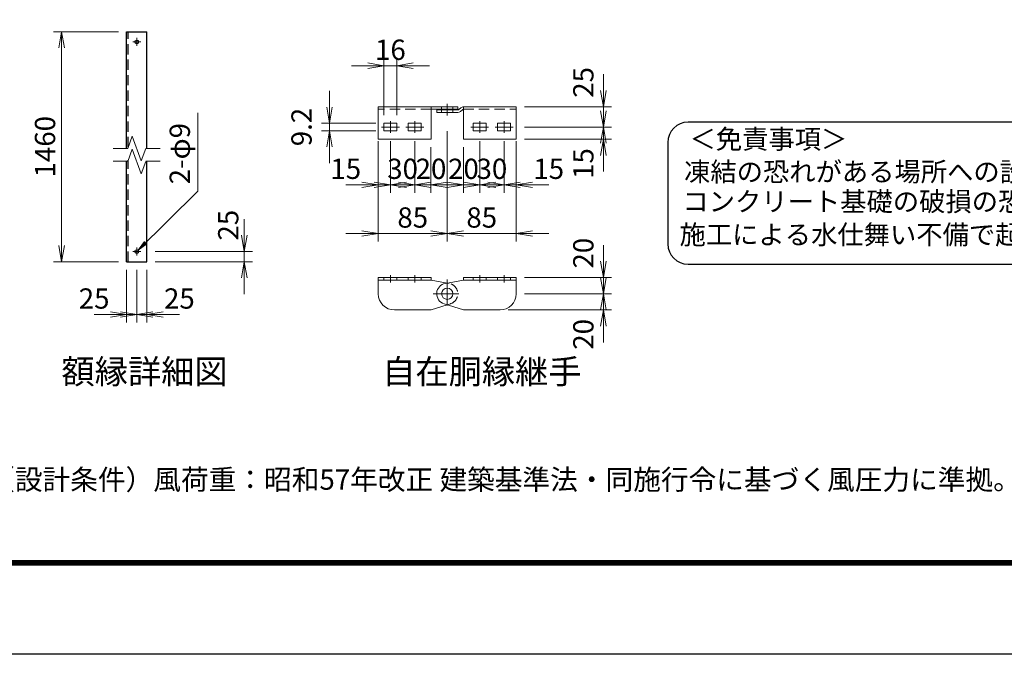
# Model space of a CAD drawing. Units: millimetres. Extents: x 0 to 12600, y 0 to 8910.
# Drawn here: x 5572 to 9210, y 0 to 2346 of the extents above; entities that cross this region are included whole.
import ezdxf
from ezdxf.enums import TextEntityAlignment as Align

# ---------------------------------------------------------------- set-up
doc = ezdxf.new("R2010")
doc.units = ezdxf.units.MM
doc.header["$LTSCALE"] = 3
doc.header["$MEASUREMENT"] = 0
doc.linetypes.add('CENTER', pattern=[50.8, 31.75, -6.35, 6.35, -6.35])
doc.linetypes.add('DASHED', pattern=[19.05, 12.7, -6.35])
doc.layers.get('Defpoints').update_dxf_attribs({"color": 8})
for name, color, linetype, lineweight in [('D-BMK', 2, 'CENTER', 13), ('D-STR-DIM', 7, 'Continuous', 13), ('D-STR-TXT', 7, 'Continuous', 13), ('D-STR3', 3, 'Continuous', 13)]:
    doc.layers.add(name, color=color, linetype=linetype, lineweight=lineweight)
for name, color, linetype in [('D-STR1', 1, 'Continuous'), ('D-TTL', 2, 'Continuous'), ('D-TTL-TXT', 7, 'Continuous')]:
    doc.layers.add(name, color=color, linetype=linetype)
doc.styles.add('ゴシック', font='txt')
doc.dimstyles.new('STYLE', dxfattribs={"dimscale": 20, "dimtxt": 2.5, "dimasz": 2, "dimexe": 1, "dimexo": 1, "dimgap": 0.8, "dimtad": 1, "dimdsep": 46, "dimtxsty": 'ゴシック', "dimblk": 'OPEN', "dimcen": 1e-08, "dimclrd": 256, "dimclre": 256, "dimclrt": 256, "dimadec": 0, "dimazin": 2, "dimtfac": 1, "dimtmove": 2, "dimatfit": 3, "dimldrblk": 'OPEN', "dimfxl": 1, "dimtolj": 1, "dimtzin": 0, "dimlwd": -1, "dimlwe": -1, "dimarcsym": 0})

# ---------------------------------------------------------------- blocks, each defined once
blk = doc.blocks.new('_Open')
at = {"color": 0, "linetype": 'ByBlock', "lineweight": -2}
for p, q in [((-1, 0.167), (0, 0)), ((-1, -0.167), (0, 0)), ((0, 0), (-1, 0))]:
    blk.add_line(p, q, dxfattribs=at)
blk = doc.blocks.new('*D58')
at = {"layer": 'D-STR-DIM', "transparency": 16777216}
for p, q in [((5936.6, 2301.6), (5696.6, 2301.6)), ((5726.6, 1511.4), (5726.6, 2241.6)), ((5936.6, 1451.4), (5696.6, 1451.4))]:
    blk.add_line(p, q, dxfattribs=at)
at = {"layer": 'Defpoints', "color": 0, "transparency": 16777216}
for p in [(5726.6, 2301.6), (5966.6, 2301.6), (5966.6, 1451.4)]:
    blk.add_point(p, dxfattribs=at)
at = {"layer": 'D-STR-DIM', "transparency": 16777216, "xscale": 60, "yscale": 60, "zscale": 60}
for p, rotation in [((5726.6, 2301.6), 90), ((5726.6, 1451.4), 270)]:
    blk.add_blockref('_Open', p, dxfattribs=dict(at, rotation=rotation))
at = {"layer": 'D-STR-DIM', "transparency": 16777216, "insert": (5665.1, 1876.5), "char_height": 75, "attachment_point": 5, "rotation": 90, "style": 'ゴシック'}
blk.add_mtext('\\A1;1460', dxfattribs=at)
blk = doc.blocks.new('*D61')
at = {"layer": 'D-STR-DIM', "transparency": 16777216}
for p, q in [((6004.1, 1421.4), (6004.1, 1226.4)), ((6041.6, 1421.4), (6041.6, 1226.4)), ((5944.1, 1256.4), (5884.1, 1256.4)), ((6041.6, 1256.4), (6004.1, 1256.4)), ((6101.6, 1256.4), (6161.6, 1256.4))]:
    blk.add_line(p, q, dxfattribs=at)
at = {"layer": 'Defpoints', "color": 0, "transparency": 16777216}
for p in [(6004.1, 1451.4), (6041.6, 1451.4), (6004.1, 1256.4)]:
    blk.add_point(p, dxfattribs=at)
at = {"layer": 'D-STR-DIM', "transparency": 16777216, "xscale": 60, "yscale": 60, "zscale": 60}
blk.add_blockref('_Open', (6004.1, 1256.4), dxfattribs=at)
at = {"layer": 'D-STR-DIM', "transparency": 16777216, "xscale": 60, "yscale": 60, "zscale": 60, "rotation": 180}
blk.add_blockref('_Open', (6041.6, 1256.4), dxfattribs=at)
at = {"layer": 'D-STR-DIM', "transparency": 16777216, "insert": (6161.6, 1315.3), "char_height": 75, "attachment_point": 5, "style": 'ゴシック'}
blk.add_mtext('\\A1;25', dxfattribs=at)
blk = doc.blocks.new('*D62')
at = {"layer": 'D-STR-DIM', "transparency": 16777216}
for p, q in [((5966.6, 1421.4), (5966.6, 1226.4)), ((6004.1, 1421.4), (6004.1, 1226.4)), ((5906.6, 1256.4), (5846.6, 1256.4)), ((5966.6, 1256.4), (6004.1, 1256.4)), ((6064.1, 1256.4), (6124.1, 1256.4))]:
    blk.add_line(p, q, dxfattribs=at)
at = {"layer": 'Defpoints', "color": 0, "transparency": 16777216}
for p in [(5966.6, 1451.4), (6004.1, 1451.4), (6004.1, 1256.4)]:
    blk.add_point(p, dxfattribs=at)
at = {"layer": 'D-STR-DIM', "transparency": 16777216, "xscale": 60, "yscale": 60, "zscale": 60}
blk.add_blockref('_Open', (5966.6, 1256.4), dxfattribs=at)
at = {"layer": 'D-STR-DIM', "transparency": 16777216, "xscale": 60, "yscale": 60, "zscale": 60, "rotation": 180}
blk.add_blockref('_Open', (6004.1, 1256.4), dxfattribs=at)
at = {"layer": 'D-STR-DIM', "transparency": 16777216, "insert": (5846.6, 1315.3), "char_height": 75, "attachment_point": 5, "style": 'ゴシック'}
blk.add_mtext('\\A1;25', dxfattribs=at)
blk = doc.blocks.new('*D78')
at = {"layer": 'D-STR-DIM', "transparency": 16777216}
for p, q in [((7271.5, 1897.4), (7271.5, 1705.9)), ((7211.5, 1874.3), (7211.5, 1705.9)), ((7151.5, 1735.9), (7091.5, 1735.9)), ((7211.5, 1735.9), (7271.5, 1735.9)), ((7331.5, 1735.9), (7391.5, 1735.9))]:
    blk.add_line(p, q, dxfattribs=at)
at = {"layer": 'Defpoints', "color": 0, "transparency": 16777216}
for p in [(7211.5, 1904.3), (7271.5, 1927.4), (7271.5, 1735.9)]:
    blk.add_point(p, dxfattribs=at)
at = {"layer": 'D-STR-DIM', "transparency": 16777216, "xscale": 60, "yscale": 60, "zscale": 60}
blk.add_blockref('_Open', (7211.5, 1735.9), dxfattribs=at)
at = {"layer": 'D-STR-DIM', "transparency": 16777216, "xscale": 60, "yscale": 60, "zscale": 60, "rotation": 180}
blk.add_blockref('_Open', (7271.5, 1735.9), dxfattribs=at)
at = {"layer": 'D-STR-DIM', "transparency": 16777216, "insert": (7211.5, 1794.8), "char_height": 75, "attachment_point": 5, "style": 'ゴシック'}
blk.add_mtext('\\A1;20', dxfattribs=at)
blk = doc.blocks.new('*D79')
at = {"layer": 'D-STR-DIM', "transparency": 16777216}
for p, q in [((6896.5, 1897.4), (6896.5, 1705.9)), ((6941.5, 1897.4), (6941.5, 1705.9)), ((6836.5, 1735.9), (6776.5, 1735.9)), ((6941.5, 1735.9), (6896.5, 1735.9)), ((7001.5, 1735.9), (7061.5, 1735.9))]:
    blk.add_line(p, q, dxfattribs=at)
at = {"layer": 'Defpoints', "color": 0, "transparency": 16777216}
for p in [(6896.5, 1927.4), (6941.5, 1927.4), (6896.5, 1735.9)]:
    blk.add_point(p, dxfattribs=at)
at = {"layer": 'D-STR-DIM', "transparency": 16777216, "xscale": 60, "yscale": 60, "zscale": 60}
blk.add_blockref('_Open', (6896.5, 1735.9), dxfattribs=at)
at = {"layer": 'D-STR-DIM', "transparency": 16777216, "xscale": 60, "yscale": 60, "zscale": 60, "rotation": 180}
blk.add_blockref('_Open', (6941.5, 1735.9), dxfattribs=at)
at = {"layer": 'D-STR-DIM', "transparency": 16777216, "insert": (6776.5, 1794.8), "char_height": 75, "attachment_point": 5, "style": 'ゴシック'}
blk.add_mtext('\\A1;15', dxfattribs=at)
blk = doc.blocks.new('*D80')
at = {"layer": 'D-STR-DIM', "transparency": 16777216}
for p, q in [((6941.5, 1897.4), (6941.5, 1705.9)), ((7031.5, 1897.4), (7031.5, 1705.9)), ((6881.5, 1735.9), (6821.5, 1735.9)), ((7031.5, 1735.9), (6941.5, 1735.9)), ((7091.5, 1735.9), (7151.5, 1735.9))]:
    blk.add_line(p, q, dxfattribs=at)
at = {"layer": 'Defpoints', "color": 0, "transparency": 16777216}
for p in [(6941.5, 1927.4), (7031.5, 1927.4), (6941.5, 1735.9)]:
    blk.add_point(p, dxfattribs=at)
at = {"layer": 'D-STR-DIM', "transparency": 16777216, "xscale": 60, "yscale": 60, "zscale": 60}
blk.add_blockref('_Open', (6941.5, 1735.9), dxfattribs=at)
at = {"layer": 'D-STR-DIM', "transparency": 16777216, "xscale": 60, "yscale": 60, "zscale": 60, "rotation": 180}
blk.add_blockref('_Open', (7031.5, 1735.9), dxfattribs=at)
at = {"layer": 'D-STR-DIM', "transparency": 16777216, "insert": (6986.5, 1794.8), "char_height": 75, "attachment_point": 5, "style": 'ゴシック'}
blk.add_mtext('\\A1;30', dxfattribs=at)
blk = doc.blocks.new('*D81')
at = {"layer": 'D-STR-DIM', "transparency": 16777216}
for p, q in [((7361.5, 1897.4), (7361.5, 1705.9)), ((7406.5, 1897.4), (7406.5, 1705.9)), ((7301.5, 1735.9), (7241.5, 1735.9)), ((7361.5, 1735.9), (7406.5, 1735.9)), ((7466.5, 1735.9), (7526.5, 1735.9))]:
    blk.add_line(p, q, dxfattribs=at)
at = {"layer": 'Defpoints', "color": 0, "transparency": 16777216}
for p in [(7361.5, 1927.4), (7406.5, 1927.4), (7406.5, 1735.9)]:
    blk.add_point(p, dxfattribs=at)
at = {"layer": 'D-STR-DIM', "transparency": 16777216, "xscale": 60, "yscale": 60, "zscale": 60}
blk.add_blockref('_Open', (7361.5, 1735.9), dxfattribs=at)
at = {"layer": 'D-STR-DIM', "transparency": 16777216, "xscale": 60, "yscale": 60, "zscale": 60, "rotation": 180}
blk.add_blockref('_Open', (7406.5, 1735.9), dxfattribs=at)
at = {"layer": 'D-STR-DIM', "transparency": 16777216, "insert": (7526.5, 1794.8), "char_height": 75, "attachment_point": 5, "style": 'ゴシック'}
blk.add_mtext('\\A1;15', dxfattribs=at)
blk = doc.blocks.new('*D82')
at = {"layer": 'D-STR-DIM', "transparency": 16777216}
for p, q in [((7271.5, 1897.4), (7271.5, 1705.9)), ((7361.5, 1897.4), (7361.5, 1705.9)), ((7211.5, 1735.9), (7151.5, 1735.9)), ((7271.5, 1735.9), (7361.5, 1735.9)), ((7421.5, 1735.9), (7481.5, 1735.9))]:
    blk.add_line(p, q, dxfattribs=at)
at = {"layer": 'Defpoints', "color": 0, "transparency": 16777216}
for p in [(7271.5, 1927.4), (7361.5, 1927.4), (7361.5, 1735.9)]:
    blk.add_point(p, dxfattribs=at)
at = {"layer": 'D-STR-DIM', "transparency": 16777216, "xscale": 60, "yscale": 60, "zscale": 60}
blk.add_blockref('_Open', (7271.5, 1735.9), dxfattribs=at)
at = {"layer": 'D-STR-DIM', "transparency": 16777216, "xscale": 60, "yscale": 60, "zscale": 60, "rotation": 180}
blk.add_blockref('_Open', (7361.5, 1735.9), dxfattribs=at)
at = {"layer": 'D-STR-DIM', "transparency": 16777216, "insert": (7316.5, 1794.8), "char_height": 75, "attachment_point": 5, "style": 'ゴシック'}
blk.add_mtext('\\A1;30', dxfattribs=at)
blk = doc.blocks.new('*D83')
at = {"layer": 'D-STR-DIM', "transparency": 16777216}
for p, q in [((7031.5, 1897.4), (7031.5, 1705.9)), ((7091.5, 1874.3), (7091.5, 1705.9)), ((6971.5, 1735.9), (6911.5, 1735.9)), ((7091.5, 1735.9), (7031.5, 1735.9)), ((7151.5, 1735.9), (7211.5, 1735.9))]:
    blk.add_line(p, q, dxfattribs=at)
at = {"layer": 'Defpoints', "color": 0, "transparency": 16777216}
for p in [(7031.5, 1927.4), (7091.5, 1904.3), (7031.5, 1735.9)]:
    blk.add_point(p, dxfattribs=at)
at = {"layer": 'D-STR-DIM', "transparency": 16777216, "xscale": 60, "yscale": 60, "zscale": 60}
blk.add_blockref('_Open', (7031.5, 1735.9), dxfattribs=at)
at = {"layer": 'D-STR-DIM', "transparency": 16777216, "xscale": 60, "yscale": 60, "zscale": 60, "rotation": 180}
blk.add_blockref('_Open', (7091.5, 1735.9), dxfattribs=at)
at = {"layer": 'D-STR-DIM', "transparency": 16777216, "insert": (7091.5, 1794.8), "char_height": 75, "attachment_point": 5, "style": 'ゴシック'}
blk.add_mtext('\\A1;20', dxfattribs=at)
blk = doc.blocks.new('*D84')
at = {"layer": 'D-STR-DIM', "transparency": 16777216}
for p, q in [((7151.5, 1933.7), (7151.5, 1525.9)), ((7406.5, 1717.4), (7406.5, 1525.9)), ((7091.5, 1555.9), (7031.5, 1555.9)), ((7151.5, 1555.9), (7406.5, 1555.9)), ((7466.5, 1555.9), (7526.5, 1555.9))]:
    blk.add_line(p, q, dxfattribs=at)
at = {"layer": 'Defpoints', "color": 0, "transparency": 16777216}
for p in [(7151.5, 1963.7), (7406.5, 1747.4), (7406.5, 1555.9)]:
    blk.add_point(p, dxfattribs=at)
at = {"layer": 'D-STR-DIM', "transparency": 16777216, "xscale": 60, "yscale": 60, "zscale": 60}
blk.add_blockref('_Open', (7151.5, 1555.9), dxfattribs=at)
at = {"layer": 'D-STR-DIM', "transparency": 16777216, "xscale": 60, "yscale": 60, "zscale": 60, "rotation": 180}
blk.add_blockref('_Open', (7406.5, 1555.9), dxfattribs=at)
at = {"layer": 'D-STR-DIM', "transparency": 16777216, "insert": (7279, 1614.8), "char_height": 75, "attachment_point": 5, "style": 'ゴシック'}
blk.add_mtext('\\A1;85', dxfattribs=at)
blk = doc.blocks.new('*D85')
at = {"layer": 'D-STR-DIM', "transparency": 16777216}
for p, q in [((7151.5, 1933.7), (7151.5, 1525.9)), ((6896.5, 1717.4), (6896.5, 1525.9)), ((6836.5, 1555.9), (6776.5, 1555.9)), ((7151.5, 1555.9), (6896.5, 1555.9)), ((7211.5, 1555.9), (7271.5, 1555.9))]:
    blk.add_line(p, q, dxfattribs=at)
at = {"layer": 'Defpoints', "color": 0, "transparency": 16777216}
for p in [(7151.5, 1963.7), (6896.5, 1747.4), (6896.5, 1555.9)]:
    blk.add_point(p, dxfattribs=at)
at = {"layer": 'D-STR-DIM', "transparency": 16777216, "xscale": 60, "yscale": 60, "zscale": 60}
blk.add_blockref('_Open', (6896.5, 1555.9), dxfattribs=at)
at = {"layer": 'D-STR-DIM', "transparency": 16777216, "xscale": 60, "yscale": 60, "zscale": 60, "rotation": 180}
blk.add_blockref('_Open', (7151.5, 1555.9), dxfattribs=at)
at = {"layer": 'D-STR-DIM', "transparency": 16777216, "insert": (7024, 1614.8), "char_height": 75, "attachment_point": 5, "style": 'ゴシック'}
blk.add_mtext('\\A1;85', dxfattribs=at)
blk = doc.blocks.new('*D86')
at = {"layer": 'D-STR-DIM', "transparency": 16777216}
for p, q in [((7728.4, 1452.9), (7728.4, 1512.9)), ((7436.5, 1392.9), (7758.4, 1392.9)), ((7728.4, 1332.9), (7728.4, 1392.9)), ((7436.5, 1332.9), (7758.4, 1332.9)), ((7728.4, 1272.9), (7728.4, 1212.9))]:
    blk.add_line(p, q, dxfattribs=at)
at = {"layer": 'Defpoints', "color": 0, "transparency": 16777216}
for p in [(7406.5, 1392.9), (7728.4, 1392.9), (7406.5, 1332.9)]:
    blk.add_point(p, dxfattribs=at)
at = {"layer": 'D-STR-DIM', "transparency": 16777216, "xscale": 60, "yscale": 60, "zscale": 60}
for p, rotation in [((7728.4, 1392.9), 270), ((7728.4, 1332.9), 90)]:
    blk.add_blockref('_Open', p, dxfattribs=dict(at, rotation=rotation))
at = {"layer": 'D-STR-DIM', "transparency": 16777216, "insert": (7654.5, 1482.9), "char_height": 75, "attachment_point": 5, "rotation": 90, "style": 'ゴシック'}
blk.add_mtext('\\A1;20', dxfattribs=at)
blk = doc.blocks.new('*D87')
at = {"layer": 'D-STR-DIM', "transparency": 16777216}
for p, q in [((7728.4, 1392.9), (7728.4, 1452.9)), ((7436.5, 1332.9), (7758.4, 1332.9)), ((7728.4, 1272.9), (7728.4, 1332.9)), ((7376.5, 1272.9), (7758.4, 1272.9)), ((7728.4, 1212.9), (7728.4, 1152.9))]:
    blk.add_line(p, q, dxfattribs=at)
at = {"layer": 'Defpoints', "color": 0, "transparency": 16777216}
for p in [(7406.5, 1332.9), (7728.4, 1332.9), (7346.5, 1272.9)]:
    blk.add_point(p, dxfattribs=at)
at = {"layer": 'D-STR-DIM', "transparency": 16777216, "xscale": 60, "yscale": 60, "zscale": 60}
for p, rotation in [((7728.4, 1332.9), 270), ((7728.4, 1272.9), 90)]:
    blk.add_blockref('_Open', p, dxfattribs=dict(at, rotation=rotation))
at = {"layer": 'D-STR-DIM', "transparency": 16777216, "insert": (7654.5, 1182.9), "char_height": 75, "attachment_point": 5, "rotation": 90, "style": 'ゴシック'}
blk.add_mtext('\\A1;20', dxfattribs=at)
blk = doc.blocks.new('*D88')
at = {"layer": 'D-STR-DIM', "transparency": 16777216}
for p, q in [((7728.4, 2084.3), (7728.4, 2144.3)), ((7436.5, 2024.3), (7758.4, 2024.3)), ((7728.4, 1949.3), (7728.4, 2024.3)), ((7436.5, 1949.3), (7758.4, 1949.3)), ((7728.4, 1889.3), (7728.4, 1829.3))]:
    blk.add_line(p, q, dxfattribs=at)
at = {"layer": 'Defpoints', "color": 0, "transparency": 16777216}
for p in [(7406.5, 2024.3), (7728.4, 2024.3), (7406.5, 1949.3)]:
    blk.add_point(p, dxfattribs=at)
at = {"layer": 'D-STR-DIM', "transparency": 16777216, "xscale": 60, "yscale": 60, "zscale": 60}
for p, rotation in [((7728.4, 2024.3), 270), ((7728.4, 1949.3), 90)]:
    blk.add_blockref('_Open', p, dxfattribs=dict(at, rotation=rotation))
at = {"layer": 'D-STR-DIM', "transparency": 16777216, "insert": (7654.5, 2114.3), "char_height": 75, "attachment_point": 5, "rotation": 90, "style": 'ゴシック'}
blk.add_mtext('\\A1;25', dxfattribs=at)
blk = doc.blocks.new('*D89')
at = {"layer": 'D-STR-DIM', "transparency": 16777216}
for p, q in [((7728.4, 2009.3), (7728.4, 2069.3)), ((7436.5, 1949.3), (7758.4, 1949.3)), ((7728.4, 1904.3), (7728.4, 1949.3)), ((7436.5, 1904.3), (7758.4, 1904.3)), ((7728.4, 1844.3), (7728.4, 1784.3))]:
    blk.add_line(p, q, dxfattribs=at)
at = {"layer": 'Defpoints', "color": 0, "transparency": 16777216}
for p in [(7406.5, 1949.3), (7728.4, 1949.3), (7406.5, 1904.3)]:
    blk.add_point(p, dxfattribs=at)
at = {"layer": 'D-STR-DIM', "transparency": 16777216, "xscale": 60, "yscale": 60, "zscale": 60}
for p, rotation in [((7728.4, 1949.3), 270), ((7728.4, 1904.3), 90)]:
    blk.add_blockref('_Open', p, dxfattribs=dict(at, rotation=rotation))
at = {"layer": 'D-STR-DIM', "transparency": 16777216, "insert": (7654.5, 1814.3), "char_height": 75, "attachment_point": 5, "rotation": 90, "style": 'ゴシック'}
blk.add_mtext('\\A1;15', dxfattribs=at)
blk = doc.blocks.new('*D90')
at = {"layer": 'D-STR-DIM', "transparency": 16777216}
for p, q in [((6716.5, 2023.1), (6716.5, 2083.1)), ((6887.5, 1963.1), (6686.5, 1963.1)), ((6887.5, 1935.5), (6686.5, 1935.5)), ((6716.5, 1935.5), (6716.5, 1963.1)), ((6716.5, 1875.5), (6716.5, 1815.5))]:
    blk.add_line(p, q, dxfattribs=at)
at = {"layer": 'Defpoints', "color": 0, "transparency": 16777216}
for p in [(6716.5, 1963.1), (6917.5, 1963.1), (6917.5, 1935.5)]:
    blk.add_point(p, dxfattribs=at)
at = {"layer": 'D-STR-DIM', "transparency": 16777216, "xscale": 60, "yscale": 60, "zscale": 60}
for p, rotation in [((6716.5, 1963.1), 270), ((6716.5, 1935.5), 90)]:
    blk.add_blockref('_Open', p, dxfattribs=dict(at, rotation=rotation))
at = {"layer": 'D-STR-DIM', "transparency": 16777216, "insert": (6613, 1949.3), "char_height": 75, "attachment_point": 5, "rotation": 90, "style": 'ゴシック'}
blk.add_mtext('\\A1;9.2', dxfattribs=at)
blk = doc.blocks.new('*D91')
at = {"layer": 'D-STR-DIM', "transparency": 16777216}
for p, q in [((6917.5, 1993.1), (6917.5, 2206)), ((6965.5, 1993.1), (6965.5, 2206)), ((6857.5, 2176), (6797.5, 2176)), ((6965.5, 2176), (6917.5, 2176)), ((7025.5, 2176), (7085.5, 2176))]:
    blk.add_line(p, q, dxfattribs=at)
at = {"layer": 'Defpoints', "color": 0, "transparency": 16777216}
for p in [(6917.5, 2176), (6917.5, 1963.1), (6965.5, 1963.1)]:
    blk.add_point(p, dxfattribs=at)
at = {"layer": 'D-STR-DIM', "transparency": 16777216, "xscale": 60, "yscale": 60, "zscale": 60}
blk.add_blockref('_Open', (6917.5, 2176), dxfattribs=at)
at = {"layer": 'D-STR-DIM', "transparency": 16777216, "xscale": 60, "yscale": 60, "zscale": 60, "rotation": 180}
blk.add_blockref('_Open', (6965.5, 2176), dxfattribs=at)
at = {"layer": 'D-STR-DIM', "transparency": 16777216, "insert": (6941.5, 2234.9), "char_height": 75, "attachment_point": 5, "style": 'ゴシック'}
blk.add_mtext('\\A1;16', dxfattribs=at)
blk = doc.blocks.new('*D93')
at = {"layer": 'D-STR-DIM', "transparency": 16777216}
for p, q in [((6401.6, 1548.9), (6401.6, 1608.9)), ((6071.6, 1488.9), (6431.6, 1488.9)), ((6401.6, 1451.4), (6401.6, 1488.9)), ((6071.6, 1451.4), (6431.6, 1451.4)), ((6401.6, 1391.4), (6401.6, 1331.4))]:
    blk.add_line(p, q, dxfattribs=at)
at = {"layer": 'Defpoints', "color": 0, "transparency": 16777216}
for p in [(6041.6, 1488.9), (6401.6, 1488.9), (6041.6, 1451.4)]:
    blk.add_point(p, dxfattribs=at)
at = {"layer": 'D-STR-DIM', "transparency": 16777216, "xscale": 60, "yscale": 60, "zscale": 60}
for p, rotation in [((6401.6, 1488.9), 270), ((6401.6, 1451.4), 90)]:
    blk.add_blockref('_Open', p, dxfattribs=dict(at, rotation=rotation))
at = {"layer": 'D-STR-DIM', "transparency": 16777216, "insert": (6342.2, 1586.4), "char_height": 75, "attachment_point": 5, "rotation": 90, "style": 'ゴシック'}
blk.add_mtext('\\A1;25', dxfattribs=at)

msp = doc.modelspace()

# ---------------------------------------------------------------- linework, layer by layer
at = {"layer": 'D-BMK'}
for p, q in [((5989.055, 2264.055), (6019.055, 2264.055)), ((6004.055, 2279.055), (6004.055, 2249.055)), ((7151.547, 1991.599), (7151.547, 2035.399)), ((6941.547, 1927.399), (6941.547, 1971.199)), ((7031.547, 1927.399), (7031.547, 1971.199)), ((7271.547, 1927.399), (7271.547, 1971.199)), ((7361.547, 1927.399), (7361.547, 1971.199)), ((6908.547, 1949.299), (6974.547, 1949.299)), ((6998.547, 1949.299), (7064.547, 1949.299)), ((7238.547, 1949.299), (7304.547, 1949.299)), ((7328.547, 1949.299), (7394.547, 1949.299)), ((6004.055, 1503.857), (6004.055, 1473.857)), ((5989.055, 1488.857), (6019.055, 1488.857)), ((7151.547, 1385.318), (7151.547, 1280.554)), ((7151.547, 1355.436), (7151.547, 1310.436)), ((7099.165, 1332.936), (7203.929, 1332.936)), ((7124.547, 1332.936), (7178.547, 1332.936))]:
    msp.add_line(p, q, dxfattribs=at)
at = {"layer": 'D-BMK', "ltscale": 0.4}
for p, q in [((6941.547, 1401.936), (6941.547, 1374.336)), ((7031.547, 1401.936), (7031.547, 1374.336)), ((7271.547, 1401.936), (7271.547, 1374.336)), ((7361.547, 1401.936), (7361.547, 1374.336))]:
    msp.add_line(p, q, dxfattribs=at)
at = {"layer": 'D-STR-DIM'}
for p, q in [((5970.909, 1870.31), (5987.482, 1915.843)), ((6020.628, 1824.777), (5987.482, 1915.843)), ((5917.447, 1870.458), (5970.962, 1870.457)), ((5970.909, 1822.31), (5987.482, 1867.843)), ((6020.628, 1776.777), (5987.482, 1867.843)), ((6037.201, 1870.31), (6020.628, 1824.776)), ((6037.255, 1870.457), (6090.77, 1870.456)), ((5917.447, 1822.458), (5970.962, 1822.458)), ((6037.201, 1822.31), (6020.628, 1776.776)), ((6037.255, 1822.457), (6090.77, 1822.457))]:
    msp.add_line(p, q, dxfattribs=at)
at = {"layer": 'D-STR1'}
for p, q in [((5966.555, 1870.457), (5966.555, 2301.555)), ((5966.555, 2301.555), (6041.555, 2301.555)), ((6041.555, 1870.457), (6041.555, 2301.555)), ((5966.555, 1451.357), (5966.555, 1822.458)), ((6041.555, 1451.357), (6041.555, 1822.457)), ((5966.555, 1451.357), (6041.555, 1451.357))]:
    msp.add_line(p, q, dxfattribs=at)
at = {"layer": 'D-STR1', "linetype": 'DASHED'}
for p, q in [((5972.555, 1874.833), (5972.555, 2301.555)), ((5972.555, 1451.357), (5972.555, 1826.833))]:
    msp.add_line(p, q, dxfattribs=at)
at = {"layer": 'D-STR1'}
for centre in [(6004.055, 2264.055), (6004.055, 1488.857)]:
    msp.add_circle(centre, 6.75, dxfattribs=at)
at = {"layer": 'D-STR3'}
for p, q in [((6896.547, 2024.299), (7190.547, 2024.299)), ((6896.547, 1904.299), (6896.547, 2024.299)), ((7091.547, 1904.299), (7091.547, 2024.299)), ((7091.547, 2014.699), (7190.547, 2014.699)), ((7112.547, 2002.699), (7112.547, 2012.299)), ((7112.547, 2012.299), (7190.981, 2012.299)), ((7112.547, 2002.699), (7190.981, 2002.699)), ((7190.547, 2014.699), (7190.547, 2024.299)), ((7201.433, 2020.112), (7194.209, 2013.547)), ((7207.89, 2013.008), (7200.666, 2006.442)), ((7211.547, 2024.299), (7406.547, 2024.299)), ((7211.547, 1904.299), (7211.547, 2024.299)), ((7406.547, 1904.299), (7406.547, 2024.299)), ((6917.547, 1963.099), (6965.547, 1963.099)), ((6917.547, 1935.499), (6917.547, 1963.099)), ((6917.547, 1935.499), (6965.547, 1935.499)), ((6965.547, 1935.499), (6965.547, 1963.099)), ((7007.547, 1963.099), (7055.547, 1963.099)), ((7007.547, 1935.499), (7007.547, 1963.099)), ((7007.547, 1935.499), (7055.547, 1935.499)), ((7055.547, 1935.499), (7055.547, 1963.099)), ((7247.547, 1963.099), (7295.547, 1963.099)), ((7247.547, 1935.499), (7247.547, 1963.099)), ((7247.547, 1935.499), (7295.547, 1935.499)), ((7295.547, 1935.499), (7295.547, 1963.099)), ((7337.547, 1963.099), (7385.547, 1963.099)), ((7337.547, 1935.499), (7337.547, 1963.099)), ((7337.547, 1935.499), (7385.547, 1935.499)), ((7385.547, 1935.499), (7385.547, 1963.099)), ((6896.547, 1904.299), (7091.547, 1904.299)), ((7211.547, 1904.299), (7406.547, 1904.299)), ((6896.547, 1392.936), (7091.547, 1392.936)), ((6896.547, 1392.936), (6896.547, 1332.936)), ((6896.547, 1383.336), (7091.547, 1383.336)), ((7091.547, 1392.936), (7091.547, 1383.336)), ((7091.547, 1383.336), (7151.547, 1372.56)), ((7211.547, 1383.336), (7144.653, 1371.322)), ((7211.547, 1392.936), (7406.547, 1392.936)), ((7211.547, 1392.936), (7211.547, 1383.336)), ((7211.547, 1383.336), (7406.547, 1383.336)), ((7406.547, 1392.936), (7406.547, 1332.936)), ((7091.547, 1272.936), (7151.547, 1292.013)), ((7211.547, 1272.936), (7139.73, 1295.77)), ((6956.547, 1272.936), (7091.547, 1272.936)), ((7211.547, 1272.936), (7346.547, 1272.936))]:
    msp.add_line(p, q, dxfattribs=at)
at = {"layer": 'D-STR3', "linetype": 'DASHED'}
for p, q in [((7091.547, 2014.699), (6896.547, 2014.699)), ((7211.547, 2014.699), (7406.547, 2014.699)), ((7151.547, 1372.56), (7158.441, 1371.322)), ((7151.547, 1292.013), (7163.364, 1295.77))]:
    msp.add_line(p, q, dxfattribs=at)
at = {"layer": 'D-STR3', "linetype": 'DASHED', "ltscale": 0.3}
for p, q in [((7130.547, 2024.299), (7130.547, 2014.699)), ((7172.547, 2024.299), (7172.547, 2014.699))]:
    msp.add_line(p, q, dxfattribs=at)
at = {"layer": 'D-STR3', "linetype": 'DASHED', "ltscale": 0.4}
for p, q in [((7130.547, 2002.699), (7130.547, 2012.299)), ((7172.547, 2002.699), (7172.547, 2012.299)), ((6917.547, 1392.936), (6917.547, 1383.336)), ((6965.547, 1392.936), (6965.547, 1383.336)), ((7007.547, 1392.936), (7007.547, 1383.336)), ((7055.547, 1392.936), (7055.547, 1383.336)), ((7247.547, 1392.936), (7247.547, 1383.336)), ((7295.547, 1392.936), (7295.547, 1383.336)), ((7337.547, 1392.936), (7337.547, 1383.336)), ((7385.547, 1392.936), (7385.547, 1383.336))]:
    msp.add_line(p, q, dxfattribs=at)
at = {"layer": 'D-STR3'}
msp.add_circle((7151.547, 1332.936), 21, dxfattribs=at)
for centre, radius, start, end in [((7190.981, 2017.099), 4.8, 270, 312.265875), ((7190.981, 2017.099), 14.4, 270, 312.265875), ((7211.504, 2010.093), 14.206, 89.8278, 135.149247), ((7211.547, 2009.899), 4.8, 90, 139.635463), ((7151.547, 1332.936), 39, 100.181771, 252.362551), ((6956.547, 1332.936), 60, 180, 270), ((7346.547, 1332.936), 60, 270, 0)]:
    msp.add_arc(centre, radius, start, end, dxfattribs=at)
at = {"layer": 'D-STR3', "linetype": 'DASHED'}
msp.add_arc((7151.547, 1332.936), 39, 287.637449, 79.818229, dxfattribs=at)
at = {"layer": 'D-TTL'}
msp.add_lwpolyline([(0, 8910), (12600, 8910), (12600, 0), (0, 0)], close=True, dxfattribs=at)
at = {"layer": 'D-TTL', "color": 7}
for points in [[(405, 8580), (12195, 8580), (12195, 330), (405, 330)], [(408.75, 8576.25), (12191.25, 8576.25), (12191.25, 333.75), (408.75, 333.75)], [(412.5, 8572.5), (12187.5, 8572.5), (12187.5, 337.5), (412.5, 337.5)], [(416.25, 8568.75), (12183.75, 8568.75), (12183.75, 341.25), (416.25, 341.25)], [(420, 8565), (12180, 8565), (12180, 345), (420, 345)]]:
    msp.add_lwpolyline(points, close=True, dxfattribs=at)
at = {"layer": 'D-TTL-TXT', "color": 2}
msp.add_lwpolyline([(11709.731, 1442.132, 0.41421356), (11784.731, 1517.132), (11784.731, 1892.132, 0.41421356), (11709.731, 1967.132), (8041.407, 1967.132, 0.41421356), (7966.407, 1892.132), (7966.407, 1517.132, 0.41421356), (8041.407, 1442.132)], format="xyb", close=True, dxfattribs=at)

# ---------------------------------------------------------------- texts
at = {"layer": 'D-STR-TXT', "style": 'ゴシック'}
msp.add_text('2-φ9', height=75, rotation=90, dxfattribs=at).set_placement((6200.653, 1737.353))
at = {"layer": 'D-TTL-TXT', "style": 'ゴシック'}
for s, p in [('＜免責事項＞ \u3000\u3000', (8046.965, 1869.047)), ('凍結の恐れがある場所への設置は、内部に溜まった雨水等の凍結融解により支柱の破損や', (8026.679, 1748.303)), ('コンクリート基礎の破損の恐れがありますので施工時、水仕舞いを行ってください。', (8020.513, 1638.168)), ('施工による水仕舞い不備で起こる支柱・基礎の破損について当社は責任を負いかねます。 ', (8010.026, 1515.929))]:
    msp.add_text(s, height=71.25, dxfattribs=at).set_placement(p)
for s, p in [('額縁詳細図', (6032.855, 1033.351)), ('自在胴縁継手', (7279.402, 1033.355))]:
    msp.add_text(s, height=90, dxfattribs=at).set_placement(p, align=Align.MIDDLE)
at = {"layer": 'D-TTL-TXT', "linetype": 'Continuous', "style": 'ゴシック'}
msp.add_text('（設計条件）風荷重：昭和57年改正 建築基準法・同施行令に基づく風圧力に準拠。', height=75, dxfattribs=at).set_placement((5451.326, 608.473))

# ---------------------------------------------------------------- dimensions: what is measured, and where the dimension line sits
at = {"layer": 'D-STR-DIM'}
dim = msp.add_linear_dim(base=(5726.555, 2301.555), p1=(5966.555, 1451.357), p2=(5966.555, 2301.555), angle=90, text='1460', dimstyle='STYLE', override={"dimscale": 30, "dimlfac": 0.666667}, dxfattribs=at)
dim.commit()
dim.dimension.update_dxf_attribs({"geometry": '*D58', "text_midpoint": (5665.055, 1876.456)})
for base, p1, p2, override, picture, middle in [((6917.547, 2175.978), (6965.547, 1963.099), (6917.547, 1963.099), {"dimscale": 30, "dimlfac": 0.333333}, '*D91', (6941.547, 2234.881)), ((6896.547, 1555.889), (7151.547, 1963.699), (6896.547, 1747.399), {"dimscale": 30, "dimlfac": 0.333333}, '*D85', (7024.047, 1614.792)), ((6896.547, 1735.889), (6941.547, 1927.399), (6896.547, 1927.399), {"dimscale": 30, "dimlfac": 0.333333}, '*D79', (6776.547, 1794.792)), ((6941.547, 1735.889), (7031.547, 1927.399), (6941.547, 1927.399), {"dimscale": 30, "dimlfac": 0.333333}, '*D80', (6986.547, 1794.792)), ((7271.547, 1735.889), (7211.547, 1904.299), (7271.547, 1927.399), {"dimscale": 30, "dimlfac": 0.333333}, '*D78', (7211.547, 1794.792)), ((6004.055, 1256.357), (5966.555, 1451.357), (6004.055, 1451.357), {"dimscale": 30, "dimlfac": 0.666667}, '*D62', (5846.555, 1315.338))]:
    dim = msp.add_linear_dim(base=base, p1=p1, p2=p2, dimstyle='STYLE', override=override, dxfattribs=at)
    dim.commit()
    dim.dimension.update_dxf_attribs({"geometry": picture, "text_midpoint": middle, "dimtype": 160})
for base, p1, p2, angle, override, picture, middle in [((7728.398, 2024.299), (7406.547, 1949.299), (7406.547, 2024.299), 90, {"dimscale": 30, "dimlfac": 0.333333}, '*D88', (7654.485, 2114.299)), ((7728.398, 1949.299), (7406.547, 1904.299), (7406.547, 1949.299), 90, {"dimscale": 30, "dimlfac": 0.333333}, '*D89', (7654.485, 1814.299)), ((7406.547, 1555.889), (7151.547, 1963.699), (7406.547, 1747.399), 180, {"dimscale": 30, "dimlfac": 0.333333}, '*D84', (7279.047, 1614.792)), ((7031.547, 1735.889), (7091.547, 1904.299), (7031.547, 1927.399), 180, {"dimscale": 30, "dimlfac": 0.333333}, '*D83', (7091.547, 1794.792)), ((7361.547, 1735.889), (7271.547, 1927.399), (7361.547, 1927.399), 180, {"dimscale": 30, "dimlfac": 0.333333}, '*D82', (7316.547, 1794.792)), ((7406.547, 1735.889), (7361.547, 1927.399), (7406.547, 1927.399), 180, {"dimscale": 30, "dimlfac": 0.333333}, '*D81', (7526.547, 1794.792)), ((6401.555, 1488.857), (6041.555, 1451.357), (6041.555, 1488.857), 90, {"dimscale": 30, "dimlfac": 0.666667}, '*D93', (6342.183, 1586.357)), ((7728.398, 1392.936), (7406.547, 1332.936), (7406.547, 1392.936), 90, {"dimscale": 30, "dimlfac": 0.333333}, '*D86', (7654.485, 1482.936)), ((6004.055, 1256.357), (6041.555, 1451.357), (6004.055, 1451.357), 180, {"dimscale": 30, "dimlfac": 0.666667}, '*D61', (6161.555, 1315.338)), ((7728.398, 1332.936), (7346.547, 1272.936), (7406.547, 1332.936), 90, {"dimscale": 30, "dimlfac": 0.333333}, '*D87', (7654.485, 1182.936))]:
    dim = msp.add_linear_dim(base=base, p1=p1, p2=p2, angle=angle, dimstyle='STYLE', override=override, dxfattribs=at)
    dim.commit()
    dim.dimension.update_dxf_attribs({"geometry": picture, "text_midpoint": middle, "dimtype": 160})
dim = msp.add_linear_dim(base=(6716.547, 1963.099), p1=(6917.547, 1935.499), p2=(6917.547, 1963.099), angle=90, dimstyle='STYLE', override={"dimscale": 30, "dimlfac": 0.333333}, dxfattribs=at)
dim.commit()
dim.dimension.update_dxf_attribs({"geometry": '*D90', "text_midpoint": (6613.047, 1949.299)})

# ---------------------------------------------------------------- leaders
at = {"layer": 'D-STR-TXT'}
msp.add_leader([(6008.851, 1493.607), (6229.345, 1711.986), (6229.345, 2001.8)], dimstyle='STYLE', override={"dimgap": 0.8, "dimtad": 1}, dxfattribs=at)

doc.saveas('drawing.dxf')
